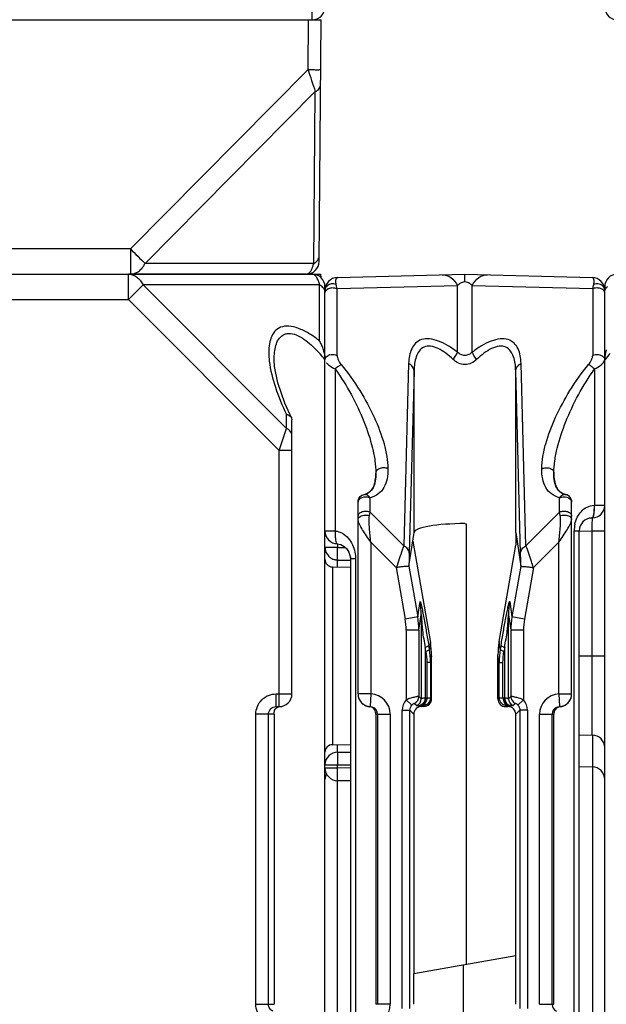
# Model space of a CAD drawing. Units: millimetres. Extents: x 17 to 638, y 18 to 535.
# Drawn here: x 327 to 350, y 413 to 452 of the extents above; entities that cross this region are included whole.
import ezdxf

# ---------------------------------------------------------------- set-up
doc = ezdxf.new("R2010")
doc.units = ezdxf.units.MM
doc.header["$LTSCALE"] = 35.851852
doc.layers.get('0').update_dxf_attribs({"linetype": 'CONTINUOUS'})
doc.layers.add('AXIS', color=7, linetype='CONTINUOUS')
doc.layers.add('EDGE_FEAT', color=7, linetype='CONTINUOUS')

msp = doc.modelspace()

# ---------------------------------------------------------------- linework, layer by layer
at = {"color": 7, "linetype": 'Continuous'}
for p, q in [((338.668, 451.787), (338.668, 459.287)), ((321.668, 441.787), (338.668, 441.787)), ((331.436, 440.787), (331.436, 441.787)), ((338.996, 441.787), (338.998, 441.657)), ((332.014, 441.364), (331.436, 440.787)), ((338.957, 441.364), (332.014, 441.364)), ((332.014, 441.364), (337.657, 435.721)), ((338.957, 439.159), (338.957, 441.364)), ((339.168, 372.287), (339.168, 441.287)), ((321.668, 440.787), (331.436, 440.787)), ((331.436, 440.787), (337.368, 434.855)), ((337.657, 435.721), (337.657, 436.275)), ((337.85, 436.14), (337.868, 436.063)), ((337.868, 425.287), (337.868, 436.063)), ((337.368, 434.855), (337.657, 435.721)), ((337.868, 434.855), (337.368, 434.855)), ((337.368, 424.787), (337.368, 434.855)), ((342.471, 430.304), (342.669, 431.638)), ((346.668, 431.625), (346.668, 431.128)), ((342.619, 431.298), (343.315, 427.312)), ((346.016, 427.353), (346.668, 431.128)), ((339.463, 430.282), (340.168, 430.27)), ((343.315, 427.312), (343.275, 427.041)), ((346.062, 427.041), (346.016, 427.353)), ((343.361, 426.784), (343.322, 426.521)), ((343.361, 425.095), (343.361, 426.784)), ((345.97, 425.089), (345.97, 426.824)), ((346.015, 426.521), (345.97, 426.824)), ((337.251, 425.287), (337.868, 425.287)), ((337.251, 424.787), (337.251, 425.287)), ((343.322, 425.134), (343.361, 425.095)), ((345.97, 425.089), (346.015, 425.134)), ((337.251, 424.787), (337.368, 424.787)), ((342.506, 424.649), (342.659, 424.496)), ((342.917, 424.838), (342.96, 424.796)), ((343.06, 424.795), (342.96, 424.796)), ((343.022, 424.834), (343.06, 424.795)), ((346.269, 424.788), (346.315, 424.834)), ((346.269, 424.788), (346.369, 424.788)), ((346.42, 424.838), (346.369, 424.788)), ((346.83, 424.649), (346.668, 424.487)), ((337.168, 424.487), (336.448, 424.487)), ((336.448, 413.087), (336.448, 424.487)), ((336.946, 413.087), (336.946, 424.487)), ((337.168, 424.487), (337.168, 413.087)), ((342.659, 424.496), (342.659, 414.3)), ((346.668, 415.006), (346.668, 424.487)), ((349.168, 423.685), (349.682, 423.672)), ((339.463, 423.292), (340.168, 423.305)), ((349.168, 422.435), (349.682, 422.422)), ((342.668, 414.301), (342.659, 414.3)), ((342.668, 413.087), (342.668, 414.301)), ((336.448, 413.087), (337.168, 413.087))]:
    msp.add_line(p, q, dxfattribs=at)
msp.add_lwpolyline([(337.85, 436.14), (337.589, 436.711), (337.311, 437.511), (337.183, 438.158), (337.168, 438.412)], dxfattribs=at)
for centre, radius, start, end in [((338.668, 452.287), 0.5, 270, 360), ((331.436, 441.286), 0.501, 81.2871, 89.9644), ((338.668, 441.287), 0.5, 0, 90), ((338.635, 441.588), 0.207, 52.5591, 57.4692), ((338.394, 441.378), 0.528, 32.2382, 33.5931), ((337.915, 441.141), 1.064, 20.5784, 21.9064), ((337.757, 441.083), 1.232, 17.3298, 20.5342), ((337.504, 441.004), 1.497, 13.9283, 17.3297), ((337.638, 438.39), 1.527, 24.2949, 30.2311), ((337.563, 438.355), 1.609, 22.8871, 24.3381), ((337.532, 438.342), 1.644, 16.6591, 22.875), ((334.505, 434.697), 5.968, 38.6072, 41.4634), ((337.571, 438.353), 1.603, 12.4803, 16.6837), ((337.368, 425.287), 0.5, 270, 360)]:
    msp.add_arc(centre, radius, start, end, dxfattribs=at)
for centre, major_axis, ratio, start_param, end_param in [((344.668, 431.629), (2, 0), 0.176327, 1.570796, 3.115413), ((340.353, 426.724), (1.461, 2.692), 0.976687, -1.06372, -0.889187), ((348.964, 426.856), (0.829, 2.936), 0.979906, -4.606376, -4.431843), ((343.06, 425.095), (0.27, -0.133), 0.996248, -1.113625, 0.456487), ((346.269, 425.088), (-0.09, 0.286), 0.997211, 1.264937, 2.835048), ((342.96, 424.496), (0.27, -0.133), 0.996248, 2.027968, 3.598079), ((346.369, 424.488), (-0.09, 0.286), 0.997211, -1.876656, -0.306545)]:
    msp.add_ellipse(centre, major_axis=major_axis, ratio=ratio, start_param=start_param, end_param=end_param, dxfattribs=at)
for points in [[(331.512, 441.781), (331.562, 441.774), (331.611, 441.759), (331.657, 441.737)], [(338.835, 441.67), (338.826, 441.682), (338.818, 441.694), (338.809, 441.705)], [(339.03, 441.32), (339.007, 441.337), (338.983, 441.352), (338.957, 441.364)], [(339.136, 438.7), (339.156, 438.608), (339.168, 438.515), (339.168, 438.421)]]:
    msp.add_open_spline(points, degree=3, dxfattribs=at)
for points, knots in [([(331.657, 441.737), (331.677, 441.728), (331.758, 441.685), (331.828, 441.624), (331.875, 441.572)], [0, 0, 0, 0, 0.239866, 1, 1, 1, 1]), ([(338.746, 441.763), (338.74, 441.767), (338.716, 441.78), (338.688, 441.787), (338.668, 441.787)], [0, 0, 0, 0, 0.268673, 1, 1, 1, 1]), ([(338.809, 441.705), (338.805, 441.71), (338.79, 441.727), (338.774, 441.743), (338.761, 441.753)], [0, 0, 0, 0, 0.267981, 1, 1, 1, 1]), ([(338.902, 441.538), (338.897, 441.55), (338.88, 441.591), (338.859, 441.632), (338.841, 441.659)], [0, 0, 0, 0, 0.271851, 1, 1, 1, 1]), ([(331.875, 441.572), (331.888, 441.557), (331.941, 441.493), (331.985, 441.421), (332.014, 441.364)], [0, 0, 0, 0, 0.24186, 1, 1, 1, 1]), ([(339.168, 441.076), (339.168, 441.121), (339.14, 441.218), (339.071, 441.289), (339.03, 441.32)], [0, 0, 0, 0, 0.472317, 1, 1, 1, 1]), ([(338.626, 439.399), (338.498, 439.482), (338.245, 439.624), (337.861, 439.75), (337.504, 439.751), (337.223, 439.599), (337.055, 439.346), (336.972, 439.045), (336.949, 438.711), (336.965, 438.48), (336.979, 438.361)], [0, 0, 0, 0, 0.164058, 0.310555, 0.432848, 0.537512, 0.640468, 0.751063, 0.871168, 1, 1, 1, 1]), ([(337.168, 438.421), (337.168, 438.519), (337.177, 438.708), (337.226, 438.98), (337.322, 439.22), (337.465, 439.377), (337.616, 439.444), (337.8, 439.469), (338.056, 439.405), (338.35, 439.237), (338.536, 439.087), (338.628, 439.004)], [0, 0, 0, 0, 0.126085, 0.244603, 0.354289, 0.456773, 0.508917, 0.564685, 0.692452, 0.840688, 1, 1, 1, 1]), ([(338.957, 439.159), (338.93, 439.181), (338.823, 439.265), (338.711, 439.344), (338.626, 439.399)], [0, 0, 0, 0, 0.252311, 1, 1, 1, 1]), ([(338.628, 439.004), (338.658, 438.976), (338.78, 438.863), (338.894, 438.742), (338.977, 438.649)], [0, 0, 0, 0, 0.248111, 1, 1, 1, 1]), ([(336.979, 438.361), (337.019, 438.014), (337.203, 437.297), (337.488, 436.619), (337.657, 436.275)], [0, 0, 0, 0, 0.476705, 1, 1, 1, 1]), ([(337.657, 436.275), (337.679, 436.269), (337.754, 436.243), (337.825, 436.191), (337.85, 436.14)], [0, 0, 0, 0, 0.288432, 1, 1, 1, 1]), ([(337.868, 435.432), (337.868, 435.49), (337.821, 435.615), (337.717, 435.691), (337.657, 435.721)], [0, 0, 0, 0, 0.46205, 1, 1, 1, 1]), ([(336.448, 424.487), (336.448, 424.591), (336.49, 424.802), (336.669, 425.068), (336.936, 425.246), (337.147, 425.287), (337.251, 425.287)], [0, 0, 0, 0, 0.25017, 0.500184, 0.750098, 1, 1, 1, 1]), ([(336.946, 424.487), (336.946, 424.564), (337.013, 424.725), (337.174, 424.787), (337.251, 424.787)], [0, 0, 0, 0, 0.501313, 1, 1, 1, 1]), ([(337.168, 424.487), (337.168, 424.527), (337.168, 424.596), (337.203, 424.686), (337.26, 424.751), (337.313, 424.775), (337.342, 424.782)], [0, 0, 0, 0, 0.320848, 0.545668, 0.765082, 1, 1, 1, 1]), ([(337.251, 412.287), (337.147, 412.287), (336.936, 412.329), (336.669, 412.506), (336.49, 412.772), (336.448, 412.983), (336.448, 413.087)], [0, 0, 0, 0, 0.250199, 0.50023, 0.750135, 1, 1, 1, 1]), ([(337.13, 412.812), (337.077, 412.834), (336.982, 412.911), (336.946, 413.029), (336.946, 413.087)], [0, 0, 0, 0, 0.499085, 1, 1, 1, 1])]:
    msp.add_open_spline(points, degree=3, knots=knots, dxfattribs=at)
at = {"layer": 'AXIS', "color": 7, "linetype": 'Continuous'}
msp.add_line((338.668, 441.787), (338.996, 441.787), dxfattribs=at)
at = {"layer": 'EDGE_FEAT', "color": 7, "linetype": 'Continuous'}
for p, q in [((304.318, 451.787), (339.018, 451.787)), ((338.501, 449.826), (338.518, 451.787)), ((338.935, 442.283), (339.018, 451.787)), ((331.515, 442.778), (338.501, 449.826)), ((332.092, 442.21), (338.785, 448.961)), ((338.726, 442.21), (338.785, 448.961)), ((331.515, 442.778), (326.168, 442.778)), ((331.515, 442.778), (331.515, 441.787)), ((338.726, 442.21), (332.092, 442.21)), ((338.436, 441.787), (331.515, 441.787)), ((339.655, 441.656), (344.669, 441.787)), ((344.669, 441.787), (349.682, 441.656)), ((339.642, 441.217), (344.38, 441.341)), ((339.642, 438.59), (339.642, 441.217)), ((344.38, 438.72), (344.38, 441.341)), ((344.957, 441.341), (349.695, 441.217)), ((344.957, 438.72), (344.957, 441.341)), ((349.695, 441.217), (349.695, 438.59)), ((350.168, 372.287), (350.168, 441.287)), ((339.168, 441.156), (339.168, 441.076)), ((342.458, 438.274), (342.265, 431.113)), ((347.071, 431.113), (346.879, 438.274)), ((339.568, 438.061), (339.568, 431.687)), ((342.669, 437.986), (342.477, 430.824)), ((342.669, 431.638), (342.669, 437.986)), ((346.86, 430.824), (346.668, 437.986)), ((346.668, 431.638), (346.668, 437.986)), ((349.768, 438.061), (349.768, 432.703)), ((341.168, 433.968), (341.168, 433.963)), ((348.168, 433.963), (348.168, 433.968)), ((340.709, 433.119), (340.709, 433.129)), ((348.628, 433.129), (348.627, 433.119)), ((348.634, 433.118), (348.627, 433.119)), ((340.468, 425.286), (340.468, 432.825)), ((340.942, 432.437), (340.942, 432.999)), ((348.395, 432.437), (348.395, 432.999)), ((348.868, 432.825), (348.847, 432.936)), ((348.868, 425.286), (348.868, 432.825)), ((349.747, 432.702), (349.768, 432.703)), ((349.768, 432.703), (350.168, 432.703)), ((340.917, 432.296), (340.942, 432.437)), ((340.942, 432.437), (342.265, 431.113)), ((348.395, 432.437), (347.071, 431.113)), ((348.42, 432.296), (348.395, 432.437)), ((344.668, 431.981), (344.721, 431.977)), ((344.721, 431.977), (344.721, 414.663)), ((349.682, 432.203), (349.655, 432.202)), ((339.568, 431.687), (339.168, 431.687)), ((346.668, 431.633), (346.669, 431.626)), ((346.669, 431.629), (346.866, 430.304)), ((348.968, 431.702), (349.168, 431.702)), ((348.968, 380.251), (348.968, 431.702)), ((349.168, 380.24), (349.168, 431.702)), ((349.169, 431.689), (349.673, 431.702)), ((349.673, 431.702), (350.168, 431.702)), ((349.673, 423.672), (349.673, 431.702)), ((339.664, 431.187), (339.664, 431.048)), ((341.973, 430.251), (340.968, 431.255)), ((340.968, 431.255), (340.968, 425.286)), ((348.368, 431.255), (347.364, 430.251)), ((348.368, 425.286), (348.368, 431.255)), ((339.664, 431.048), (339.168, 431.048)), ((339.664, 431.048), (339.962, 431.046)), ((339.664, 430.551), (340.168, 430.547)), ((339.664, 430.278), (339.664, 430.551)), ((340.151, 430.73), (340.168, 430.593)), ((340.168, 430.672), (340.168, 380.104)), ((340.368, 430.592), (340.168, 430.592)), ((340.368, 430.592), (340.368, 380.114)), ((339.463, 430.282), (339.463, 423.292)), ((341.973, 430.251), (342.324, 428.232)), ((342.47, 430.303), (342.816, 428.317)), ((346.867, 430.303), (346.521, 428.317)), ((347.364, 430.251), (347.013, 428.232)), ((342.816, 428.317), (342.904, 428.914)), ((346.433, 428.914), (346.521, 428.317)), ((342.816, 428.317), (342.324, 428.232)), ((342.862, 427.791), (342.952, 428.401)), ((342.952, 428.401), (342.952, 425.099)), ((346.385, 425.099), (346.385, 428.401)), ((346.385, 428.401), (346.475, 427.791)), ((347.013, 428.232), (346.521, 428.317)), ((342.862, 427.791), (342.362, 427.791)), ((342.362, 427.791), (342.362, 425.052)), ((342.862, 427.791), (342.862, 425.189)), ((346.975, 427.791), (346.475, 427.791)), ((346.475, 427.791), (346.475, 425.189)), ((346.975, 427.791), (346.975, 425.052)), ((343.132, 426.955), (343.103, 427.113)), ((343.103, 427.113), (343.103, 425.138)), ((343.275, 427.041), (343.246, 427.198)), ((346.091, 427.198), (346.062, 427.041)), ((346.234, 427.113), (346.205, 426.955)), ((346.234, 425.138), (346.234, 427.113)), ((343.322, 426.521), (343.171, 426.521)), ((343.171, 426.521), (343.171, 425.137)), ((343.322, 426.521), (343.322, 425.134)), ((346.015, 426.521), (346.166, 426.521)), ((346.015, 425.134), (346.015, 426.521)), ((346.166, 425.137), (346.166, 426.521)), ((349.168, 426.787), (350.168, 426.787)), ((340.968, 425.286), (340.468, 425.286)), ((340.968, 425.286), (340.947, 424.787)), ((342.362, 425.052), (342.584, 424.851)), ((342.862, 425.189), (342.952, 425.099)), ((343.126, 425.138), (343.171, 425.137)), ((346.166, 425.137), (346.21, 425.138)), ((346.385, 425.099), (346.475, 425.189)), ((346.753, 424.851), (346.975, 425.052)), ((348.368, 425.286), (348.868, 425.286)), ((348.368, 425.286), (348.39, 424.787)), ((340.922, 424.786), (340.947, 424.787)), ((342.207, 424.649), (342.506, 424.649)), ((342.207, 412.925), (342.207, 424.649)), ((342.506, 412.925), (342.506, 424.649)), ((342.686, 424.917), (342.777, 424.826)), ((342.917, 424.838), (342.962, 424.837)), ((346.375, 424.837), (346.42, 424.838)), ((346.56, 424.826), (346.65, 424.917)), ((347.13, 424.649), (346.83, 424.649)), ((346.83, 424.649), (346.83, 412.925)), ((347.13, 424.649), (347.13, 412.925)), ((348.39, 424.787), (348.415, 424.786)), ((341.168, 424.487), (341.734, 424.487)), ((341.168, 424.487), (341.168, 413.087)), ((341.234, 424.487), (341.234, 413.087)), ((341.734, 424.487), (341.734, 413.087)), ((347.603, 424.487), (348.168, 424.487)), ((347.603, 413.087), (347.603, 424.487)), ((348.103, 413.087), (348.103, 424.487)), ((348.168, 413.087), (348.168, 424.487)), ((349.682, 423.672), (349.682, 397.213)), ((339.664, 423.003), (339.664, 423.296)), ((339.664, 422.999), (340.168, 423.003)), ((339.168, 422.499), (339.655, 422.499)), ((339.168, 422.376), (339.655, 422.376)), ((339.655, 422.499), (340.168, 422.503)), ((339.655, 422.376), (339.655, 422.499)), ((340.168, 422.371), (339.655, 422.376)), ((339.655, 397.213), (339.655, 421.877)), ((340.168, 421.871), (339.664, 421.876)), ((342.668, 414.301), (346.668, 415.006)), ((346.668, 413.087), (346.668, 415.006)), ((344.616, 397.23), (344.616, 414.645)), ((341.734, 413.087), (341.168, 413.087)), ((347.603, 413.087), (348.168, 413.087))]:
    msp.add_line(p, q, dxfattribs=at)
msp.add_lwpolyline([(339.65, 431.187), (339.792, 431.158), (339.918, 431.088), (340.022, 430.987), (340.102, 430.865), (340.151, 430.73)], dxfattribs=at)
for centre, radius, start, end in [((350.668, 452.287), 0.5, 180, 270), ((595.54, 533.622), 270.352, 198.0562, 198.24912), ((394.699, 506.354), 89.633, 225.1773, 225.6953), ((331.168, 442.672), 1.034, 329.0973, 333.458), ((338.436, 442.287), 0.5, 270, 359.5), ((337.763, 442.405), 0.979, 336.113, 338.3377), ((338.412, 441.971), 0.189, 301.0558, 301.7513), ((338.407, 441.978), 0.197, 301.7666, 304.3628), ((338.394, 441.998), 0.221, 304.4078, 309.1167), ((339.668, 441.156), 0.5, 91.5, 180), ((349.668, 441.156), 0.5, 0, 88.5), ((350.668, 441.287), 0.5, 90, 180), ((339.419, 440.964), 0.282, 120.5067, 126.72), ((339.496, 440.926), 0.326, 63.4685, 66.8199), ((349.841, 440.926), 0.326, 113.1915, 116.5429), ((350.008, 441.042), 0.16, 11.3344, 18.8073), ((339.445, 438.301), 0.325, 108.3516, 116.7475), ((339.452, 438.279), 0.349, 105.6295, 108.3619), ((354.777, 434.743), 5.896, 138.195, 141.4051), ((351.786, 438.348), 1.623, 163.3384, 165.1472), ((351.227, 438.421), 1.059, 177.6505, 179.9831), ((340.768, 432.825), 0.3, 101.3128, 180.0103), ((348.561, 432.828), 0.308, 32.9866, 77.4263), ((348.565, 432.831), 0.303, 20.1582, 33.0497), ((348.571, 432.827), 0.297, 26.1152, 33.2764), ((348.569, 432.826), 0.299, 21.5402, 26.0954), ((349.668, 432.703), 0.5, 271.5, 0.0006), ((350.207, 431.702), 1.239, 168.1521, 180.0126), ((349.668, 431.702), 0.5, 91.5, 180), ((297.737, 433.06), 51.954, 358.5024, 358.8336), ((339.668, 431.687), 0.5, 180.0001, 267.9368), ((346.981, 431.677), 0.316, 187.1201, 188.0569), ((339.664, 431.048), 0.495, 180.0295, 224.794), ((326.921, 430.839), 12.742, 359.4217, 359.6658), ((335.787, 430.784), 3.876, 359.7258, 0.1572), ((339.468, 430.582), 0.3, 180, 269), ((339.666, 431.051), 0.499, 224.7603, 232.1684), ((339.668, 431.053), 0.502, 232.175, 247.1503), ((339.67, 431.059), 0.508, 247.2826, 265.0147), ((339.668, 431.048), 0.497, 265.0347, 269.4939), ((340.031, 428.387), 2.921, 0.2774, 10.3968), ((349.306, 428.387), 2.921, 169.6031, 179.7226), ((339.784, 427.791), 2.577, 0.0061, 9.8501), ((339.798, 427.789), 3.064, 0.0501, 9.9391), ((349.539, 427.789), 3.064, 170.0609, 179.9499), ((349.553, 427.791), 2.577, 170.1499, 179.9939), ((340.434, 426.522), 2.888, 359.9864, 10.3486), ((348.903, 426.522), 2.888, 169.6512, 180.0138), ((340.968, 425.286), 0.5, 180, 267.5202), ((340.965, 425.283), 0.496, 200.5965, 206.266), ((340.973, 425.287), 0.505, 206.2597, 221.6722), ((340.968, 425.284), 0.5, 221.733, 227.6622), ((340.934, 424.487), 0.8, 0.01, 87.5303), ((342.806, 424.649), 0.6, 137.844, 180.0005), ((342.561, 425.19), 0.3, 294.6197, 359.9616), ((342.652, 425.099), 0.3, 294.6197, 359.9616), ((343.022, 425.134), 0.3, 270.0296, 359.9704), ((343.11, 424.507), 0.632, 88.5383, 90.6565), ((346.315, 425.134), 0.3, 180.0296, 269.9704), ((346.227, 424.507), 0.632, 89.3435, 91.4617), ((346.685, 425.099), 0.3, 180.0384, 245.3803), ((346.775, 425.19), 0.3, 180.0384, 245.3803), ((346.531, 424.649), 0.6, 359.9951, 42.1613), ((348.403, 424.487), 0.8, 92.47, 179.9898), ((348.368, 425.286), 0.5, 272.4798, 360), ((348.368, 425.284), 0.5, 312.3207, 318.2335), ((348.366, 425.286), 0.503, 318.2585, 333.753), ((348.372, 425.283), 0.496, 333.7119, 339.3863), ((340.973, 425.289), 0.507, 227.6766, 235.9662), ((340.97, 425.284), 0.501, 235.9477, 243.8173), ((340.968, 425.281), 0.497, 243.8416, 247.2558), ((340.971, 425.289), 0.506, 247.2696, 264.3483), ((340.895, 424.515), 0.272, 79.0566, 84.3781), ((340.894, 424.514), 0.273, 67.649, 79.0099), ((340.934, 424.487), 0.3, 0.0176, 62.8977), ((342.9, 424.506), 0.333, 87.1157, 89.1792), ((346.437, 424.505), 0.334, 90.8102, 92.8808), ((348.403, 424.487), 0.3, 117.1065, 179.9825), ((348.366, 425.287), 0.504, 275.6152, 292.7858), ((348.369, 425.281), 0.497, 292.7642, 296.1157), ((348.367, 425.284), 0.501, 296.1395, 303.9294), ((348.364, 425.289), 0.507, 303.9107, 312.3055), ((349.668, 423.172), 0.5, 0, 88.5), ((339.468, 422.992), 0.3, 91, 180), ((339.668, 422.499), 0.5, 90.5, 180), ((339.668, 422.376), 0.5, 180, 269.5), ((349.668, 421.922), 0.5, 0, 88.5), ((339.668, 421.922), 0.5, 152.574, 180), ((340.934, 413.087), 0.8, 272.4701, 359.9898), ((348.403, 413.087), 0.3, 180.0176, 242.8977)]:
    msp.add_arc(centre, radius, start, end, dxfattribs=at)
for points, knots in [([(338.501, 449.826), (338.534, 449.826), (338.598, 449.825), (338.69, 449.825), (338.776, 449.825), (338.85, 449.824), (338.905, 449.824), (338.941, 449.825), (338.962, 449.825), (338.978, 449.825), (338.991, 449.825), (338.996, 449.826), (339.001, 449.825), (339.001, 449.826)], [0, 0, 0, 0, 0.194901, 0.382677, 0.555507, 0.706979, 0.831359, 0.881791, 0.923758, 0.956831, 0.980665, 0.995092, 1, 1, 1, 1]), ([(338.785, 448.961), (338.844, 448.991), (338.925, 449.05), (338.985, 449.16), (338.996, 449.218), (338.996, 449.246)], [0, 0, 0, 0, 0.53503, 0.773541, 1, 1, 1, 1]), ([(338.726, 442.21), (338.785, 442.239), (338.866, 442.299), (338.926, 442.408), (338.937, 442.466), (338.937, 442.494)], [0, 0, 0, 0, 0.535035, 0.773545, 1, 1, 1, 1]), ([(331.794, 441.868), (331.809, 441.878), (331.869, 441.918), (331.923, 441.968), (331.959, 442.009)], [0, 0, 0, 0, 0.241602, 1, 1, 1, 1]), ([(331.959, 442.009), (331.968, 442.019), (332.003, 442.06), (332.033, 442.106), (332.055, 442.141)], [0, 0, 0, 0, 0.244128, 1, 1, 1, 1]), ([(338.586, 441.882), (338.593, 441.891), (338.621, 441.931), (338.643, 441.974), (338.658, 442.008)], [0, 0, 0, 0, 0.22447, 1, 1, 1, 1]), ([(338.673, 442.043), (338.678, 442.056), (338.699, 442.111), (338.715, 442.167), (338.726, 442.21)], [0, 0, 0, 0, 0.233282, 1, 1, 1, 1]), ([(331.515, 441.787), (331.563, 441.787), (331.661, 441.802), (331.752, 441.843), (331.794, 441.868)], [0, 0, 0, 0, 0.490422, 1, 1, 1, 1]), ([(338.436, 441.787), (338.442, 441.787), (338.468, 441.789), (338.493, 441.799), (338.509, 441.809)], [0, 0, 0, 0, 0.238952, 1, 1, 1, 1]), ([(338.533, 441.826), (338.538, 441.83), (338.557, 441.847), (338.574, 441.866), (338.586, 441.882)], [0, 0, 0, 0, 0.231158, 1, 1, 1, 1]), ([(339.611, 441.376), (339.601, 441.42), (339.593, 441.496), (339.601, 441.587), (339.629, 441.655), (339.655, 441.656)], [0, 0, 0, 0, 0.452537, 0.735609, 1, 1, 1, 1]), ([(343.776, 441.764), (343.835, 441.765), (343.956, 441.747), (344.187, 441.628), (344.316, 441.463), (344.38, 441.341)], [0, 0, 0, 0, 0.227009, 0.46589, 1, 1, 1, 1]), ([(344.668, 441.494), (344.668, 441.535), (344.668, 441.594), (344.669, 441.666), (344.669, 441.708), (344.669, 441.741), (344.668, 441.763), (344.669, 441.775), (344.668, 441.782), (344.669, 441.784), (344.668, 441.787), (344.668, 441.787)], [0, 0, 0, 0, 0.424321, 0.596786, 0.740056, 0.852936, 0.934329, 0.962977, 0.983512, 0.995872, 1, 1, 1, 1]), ([(344.957, 441.341), (345.02, 441.463), (345.149, 441.628), (345.381, 441.747), (345.502, 441.765), (345.561, 441.764)], [0, 0, 0, 0, 0.53411, 0.772991, 1, 1, 1, 1]), ([(349.682, 441.656), (349.708, 441.655), (349.736, 441.587), (349.744, 441.496), (349.736, 441.42), (349.725, 441.376)], [0, 0, 0, 0, 0.264396, 0.547476, 1, 1, 1, 1]), ([(339.205, 441.276), (339.199, 441.267), (339.179, 441.23), (339.168, 441.187), (339.168, 441.156)], [0, 0, 0, 0, 0.257384, 1, 1, 1, 1]), ([(339.5, 441.405), (339.443, 441.41), (339.327, 441.394), (339.234, 441.321), (339.205, 441.276)], [0, 0, 0, 0, 0.518959, 1, 1, 1, 1]), ([(339.392, 441.249), (339.411, 441.253), (339.489, 441.262), (339.57, 441.248), (339.624, 441.225)], [0, 0, 0, 0, 0.253927, 1, 1, 1, 1]), ([(339.642, 441.217), (339.639, 441.232), (339.631, 441.285), (339.62, 441.338), (339.611, 441.376)], [0, 0, 0, 0, 0.26945, 1, 1, 1, 1]), ([(344.38, 441.341), (344.412, 441.376), (344.496, 441.449), (344.605, 441.489), (344.668, 441.494)], [0, 0, 0, 0, 0.427098, 1, 1, 1, 1]), ([(344.668, 441.494), (344.732, 441.489), (344.84, 441.449), (344.925, 441.376), (344.957, 441.341)], [0, 0, 0, 0, 0.572892, 1, 1, 1, 1]), ([(349.725, 441.376), (349.723, 441.364), (349.711, 441.312), (349.702, 441.258), (349.695, 441.217)], [0, 0, 0, 0, 0.230418, 1, 1, 1, 1]), ([(349.713, 441.225), (349.73, 441.233), (349.805, 441.258), (349.887, 441.26), (349.945, 441.249)], [0, 0, 0, 0, 0.243436, 1, 1, 1, 1]), ([(350.129, 441.28), (350.089, 441.339), (349.951, 441.423), (349.794, 441.407), (349.725, 441.376)], [0, 0, 0, 0, 0.485013, 1, 1, 1, 1]), ([(350.168, 441.156), (350.168, 441.188), (350.158, 441.233), (350.136, 441.27), (350.129, 441.28)], [0, 0, 0, 0, 0.742226, 1, 1, 1, 1]), ([(350.168, 441.076), (350.168, 441.118), (350.193, 441.208), (350.253, 441.277), (350.289, 441.306)], [0, 0, 0, 0, 0.47516, 1, 1, 1, 1]), ([(339.168, 441.044), (339.168, 441.071), (339.185, 441.129), (339.226, 441.172), (339.251, 441.19)], [0, 0, 0, 0, 0.472378, 1, 1, 1, 1]), ([(350.083, 441.193), (350.089, 441.188), (350.11, 441.171), (350.129, 441.151), (350.14, 441.134)], [0, 0, 0, 0, 0.261536, 1, 1, 1, 1]), ([(344.38, 438.72), (344.262, 438.809), (344.024, 438.973), (343.656, 439.16), (343.298, 439.258), (342.972, 439.239), (342.718, 439.09), (342.562, 438.855), (342.479, 438.576), (342.461, 438.378), (342.458, 438.274)], [0, 0, 0, 0, 0.165968, 0.322003, 0.46029, 0.576409, 0.677625, 0.777664, 0.884507, 1, 1, 1, 1]), ([(344.207, 438.431), (344.115, 438.518), (343.93, 438.678), (343.635, 438.868), (343.337, 438.973), (343.053, 438.943), (342.855, 438.772), (342.744, 438.538), (342.685, 438.271), (342.671, 438.083), (342.669, 437.986)], [0, 0, 0, 0, 0.159666, 0.310487, 0.443255, 0.553411, 0.654475, 0.76105, 0.876558, 1, 1, 1, 1]), ([(346.879, 438.274), (346.876, 438.378), (346.858, 438.577), (346.775, 438.855), (346.619, 439.09), (346.364, 439.239), (346.038, 439.258), (345.681, 439.16), (345.312, 438.973), (345.075, 438.809), (344.957, 438.72)], [0, 0, 0, 0, 0.115562, 0.222496, 0.322571, 0.423768, 0.539874, 0.678188, 0.834164, 1, 1, 1, 1]), ([(346.668, 437.986), (346.666, 438.083), (346.652, 438.271), (346.593, 438.539), (346.482, 438.772), (346.283, 438.943), (345.999, 438.973), (345.702, 438.868), (345.407, 438.678), (345.221, 438.518), (345.13, 438.431)], [0, 0, 0, 0, 0.123511, 0.239124, 0.345754, 0.446788, 0.556911, 0.689686, 0.840452, 1, 1, 1, 1]), ([(339.169, 438.43), (339.171, 438.451), (339.18, 438.479), (339.195, 438.504), (339.199, 438.51)], [0, 0, 0, 0, 0.738856, 1, 1, 1, 1]), ([(339.199, 438.51), (339.205, 438.518), (339.232, 438.551), (339.269, 438.577), (339.298, 438.592)], [0, 0, 0, 0, 0.233129, 1, 1, 1, 1]), ([(339.642, 438.59), (339.642, 438.562), (339.653, 438.501), (339.701, 438.378), (339.756, 438.289), (339.802, 438.234)], [0, 0, 0, 0, 0.217559, 0.461838, 1, 1, 1, 1]), ([(344.207, 438.431), (344.243, 438.482), (344.306, 438.575), (344.36, 438.674), (344.38, 438.72)], [0, 0, 0, 0, 0.558187, 1, 1, 1, 1]), ([(344.957, 438.72), (344.92, 438.681), (344.831, 438.616), (344.669, 438.581), (344.507, 438.616), (344.417, 438.681), (344.38, 438.72)], [0, 0, 0, 0, 0.24996, 0.499678, 0.74957, 1, 1, 1, 1]), ([(345.13, 438.431), (345.094, 438.482), (345.031, 438.575), (344.977, 438.674), (344.957, 438.72)], [0, 0, 0, 0, 0.558187, 1, 1, 1, 1]), ([(349.535, 438.234), (349.581, 438.289), (349.636, 438.378), (349.683, 438.501), (349.695, 438.562), (349.695, 438.59)], [0, 0, 0, 0, 0.538141, 0.782432, 1, 1, 1, 1]), ([(349.981, 438.613), (349.999, 438.607), (350.063, 438.585), (350.123, 438.54), (350.147, 438.496)], [0, 0, 0, 0, 0.276833, 1, 1, 1, 1]), ([(339.262, 438.263), (339.281, 438.245), (339.375, 438.165), (339.482, 438.103), (339.568, 438.061)], [0, 0, 0, 0, 0.217216, 1, 1, 1, 1]), ([(339.802, 438.234), (339.764, 438.213), (339.685, 438.157), (339.609, 438.096), (339.568, 438.061)], [0, 0, 0, 0, 0.441827, 1, 1, 1, 1]), ([(339.802, 438.234), (340.069, 437.912), (340.546, 437.244), (341.113, 436.197), (341.451, 435.315), (341.609, 434.631), (341.642, 434.3), (341.642, 434.141)], [0, 0, 0, 0, 0.276037, 0.538421, 0.782317, 0.895193, 1, 1, 1, 1]), ([(342.669, 437.986), (342.668, 438.043), (342.619, 438.166), (342.517, 438.244), (342.458, 438.274)], [0, 0, 0, 0, 0.46347, 1, 1, 1, 1]), ([(345.13, 438.431), (345.069, 438.373), (344.925, 438.275), (344.669, 438.221), (344.412, 438.274), (344.268, 438.372), (344.207, 438.431)], [0, 0, 0, 0, 0.248837, 0.499703, 0.750735, 1, 1, 1, 1]), ([(346.668, 437.986), (346.669, 438.043), (346.718, 438.166), (346.82, 438.244), (346.879, 438.274)], [0, 0, 0, 0, 0.463469, 1, 1, 1, 1]), ([(347.695, 434.14), (347.695, 434.3), (347.728, 434.63), (347.885, 435.315), (348.224, 436.197), (348.791, 437.244), (349.268, 437.912), (349.535, 438.234)], [0, 0, 0, 0, 0.104858, 0.217765, 0.461702, 0.724086, 1, 1, 1, 1]), ([(349.535, 438.234), (349.573, 438.213), (349.652, 438.157), (349.728, 438.096), (349.768, 438.061)], [0, 0, 0, 0, 0.441822, 1, 1, 1, 1]), ([(349.768, 438.061), (349.859, 438.104), (349.981, 438.176), (350.107, 438.291), (350.149, 438.349), (350.16, 438.377)], [0, 0, 0, 0, 0.590261, 0.822893, 1, 1, 1, 1]), ([(339.568, 438.061), (339.804, 437.735), (340.219, 437.064), (340.71, 436.02), (341.002, 435.144), (341.139, 434.461), (341.168, 434.128), (341.168, 433.968)], [0, 0, 0, 0, 0.27076, 0.530741, 0.776133, 0.891493, 1, 1, 1, 1]), ([(348.168, 433.968), (348.169, 434.129), (348.198, 434.461), (348.335, 435.144), (348.627, 436.021), (349.118, 437.064), (349.533, 437.736), (349.768, 438.061)], [0, 0, 0, 0, 0.10856, 0.223946, 0.469371, 0.729347, 1, 1, 1, 1]), ([(341.168, 433.966), (341.171, 433.859), (341.16, 433.662), (341.08, 433.399), (340.928, 433.203), (340.784, 433.137), (340.709, 433.119)], [0, 0, 0, 0, 0.308322, 0.564843, 0.778694, 1, 1, 1, 1]), ([(340.709, 433.129), (340.789, 433.147), (340.941, 433.22), (341.089, 433.426), (341.158, 433.679), (341.169, 433.86), (341.168, 433.954)], [0, 0, 0, 0, 0.240463, 0.471724, 0.721876, 1, 1, 1, 1]), ([(341.642, 434.141), (341.644, 434.008), (341.627, 433.753), (341.508, 433.399), (341.276, 433.122), (341.057, 433.024), (340.942, 432.999)], [0, 0, 0, 0, 0.27465, 0.52323, 0.756863, 1, 1, 1, 1]), ([(341.642, 434.141), (341.595, 434.163), (341.489, 434.187), (341.335, 434.165), (341.211, 434.093), (341.169, 434.008), (341.168, 433.97)], [0, 0, 0, 0, 0.272459, 0.551209, 0.79848, 1, 1, 1, 1]), ([(348.395, 432.999), (348.28, 433.024), (348.061, 433.122), (347.829, 433.399), (347.71, 433.752), (347.693, 434.007), (347.695, 434.14)], [0, 0, 0, 0, 0.243134, 0.476765, 0.725345, 1, 1, 1, 1]), ([(347.695, 434.141), (347.742, 434.164), (347.849, 434.189), (348.003, 434.168), (348.129, 434.094), (348.168, 434.007), (348.168, 433.968)], [0, 0, 0, 0, 0.272216, 0.549399, 0.794767, 1, 1, 1, 1]), ([(348.627, 433.119), (348.553, 433.137), (348.41, 433.203), (348.259, 433.396), (348.178, 433.657), (348.166, 433.853), (348.168, 433.959)], [0, 0, 0, 0, 0.221983, 0.436292, 0.692886, 1, 1, 1, 1]), ([(348.168, 433.954), (348.168, 433.86), (348.179, 433.679), (348.248, 433.426), (348.395, 433.22), (348.548, 433.147), (348.628, 433.129)], [0, 0, 0, 0, 0.278079, 0.528269, 0.759534, 1, 1, 1, 1]), ([(340.468, 432.831), (340.468, 432.907), (340.525, 433.047), (340.651, 433.116), (340.709, 433.129)], [0, 0, 0, 0, 0.559491, 1, 1, 1, 1]), ([(340.942, 432.999), (340.914, 433.038), (340.849, 433.108), (340.751, 433.127), (340.709, 433.119)], [0, 0, 0, 0, 0.534244, 1, 1, 1, 1]), ([(348.627, 433.119), (348.586, 433.127), (348.488, 433.108), (348.422, 433.039), (348.395, 432.999)], [0, 0, 0, 0, 0.466055, 1, 1, 1, 1]), ([(340.468, 432.825), (340.468, 432.865), (340.508, 432.952), (340.634, 433.025), (340.788, 433.047), (340.895, 433.022), (340.942, 432.999)], [0, 0, 0, 0, 0.205245, 0.450637, 0.727853, 1, 1, 1, 1]), ([(348.395, 432.999), (348.404, 433.003), (348.443, 433.02), (348.484, 433.03), (348.516, 433.034)], [0, 0, 0, 0, 0.240815, 1, 1, 1, 1]), ([(348.516, 433.034), (348.548, 433.038), (348.666, 433.04), (348.795, 432.986), (348.841, 432.914)], [0, 0, 0, 0, 0.276594, 1, 1, 1, 1]), ([(348.841, 432.914), (348.846, 432.907), (348.861, 432.88), (348.868, 432.848), (348.868, 432.825)], [0, 0, 0, 0, 0.26083, 1, 1, 1, 1]), ([(348.995, 431.957), (349.015, 432.051), (349.077, 432.234), (349.237, 432.472), (349.464, 432.649), (349.653, 432.699), (349.747, 432.702)], [0, 0, 0, 0, 0.255084, 0.503295, 0.749201, 1, 1, 1, 1]), ([(349.719, 432.241), (349.73, 432.265), (349.746, 432.327), (349.768, 432.481), (349.771, 432.61), (349.768, 432.703)], [0, 0, 0, 0, 0.169722, 0.405366, 1, 1, 1, 1]), ([(349.748, 432.702), (349.748, 432.686), (349.749, 432.622), (349.747, 432.558), (349.744, 432.511)], [0, 0, 0, 0, 0.255028, 1, 1, 1, 1]), ([(340.468, 432.263), (340.468, 432.303), (340.508, 432.39), (340.634, 432.463), (340.788, 432.485), (340.895, 432.46), (340.942, 432.437)], [0, 0, 0, 0, 0.205236, 0.450601, 0.727782, 1, 1, 1, 1]), ([(340.508, 432.233), (340.555, 432.28), (340.7, 432.329), (340.845, 432.32), (340.917, 432.296)], [0, 0, 0, 0, 0.46498, 1, 1, 1, 1]), ([(348.395, 432.437), (348.442, 432.46), (348.549, 432.485), (348.703, 432.463), (348.829, 432.39), (348.868, 432.303), (348.868, 432.263)], [0, 0, 0, 0, 0.272218, 0.549399, 0.794764, 1, 1, 1, 1]), ([(348.42, 432.296), (348.492, 432.32), (348.637, 432.329), (348.782, 432.28), (348.828, 432.233)], [0, 0, 0, 0, 0.535019, 1, 1, 1, 1]), ([(349.744, 432.511), (349.742, 432.474), (349.736, 432.405), (349.72, 432.314), (349.701, 432.249), (349.681, 432.215), (349.669, 432.207)], [0, 0, 0, 0, 0.354531, 0.648134, 0.865142, 1, 1, 1, 1]), ([(340.468, 432.148), (340.468, 432.155), (340.472, 432.187), (340.491, 432.216), (340.508, 432.233)], [0, 0, 0, 0, 0.232555, 1, 1, 1, 1]), ([(340.968, 431.255), (340.912, 431.337), (340.802, 431.497), (340.65, 431.731), (340.541, 431.918), (340.483, 432.056), (340.468, 432.119), (340.468, 432.148)], [0, 0, 0, 0, 0.288828, 0.565756, 0.813125, 0.916641, 1, 1, 1, 1]), ([(340.968, 431.255), (340.959, 431.346), (340.941, 431.527), (340.916, 431.795), (340.902, 432.051), (340.903, 432.219), (340.917, 432.296)], [0, 0, 0, 0, 0.263104, 0.522639, 0.772935, 1, 1, 1, 1]), ([(348.368, 431.255), (348.378, 431.346), (348.396, 431.527), (348.421, 431.795), (348.435, 432.051), (348.434, 432.219), (348.42, 432.296)], [0, 0, 0, 0, 0.263104, 0.522638, 0.772935, 1, 1, 1, 1]), ([(348.368, 431.255), (348.425, 431.337), (348.535, 431.497), (348.687, 431.731), (348.796, 431.918), (348.854, 432.056), (348.868, 432.119), (348.868, 432.148)], [0, 0, 0, 0, 0.288828, 0.565755, 0.813124, 0.916641, 1, 1, 1, 1]), ([(348.828, 432.233), (348.835, 432.227), (348.856, 432.203), (348.868, 432.171), (348.868, 432.148)], [0, 0, 0, 0, 0.277269, 1, 1, 1, 1]), ([(349.68, 432.003), (349.68, 432.031), (349.681, 432.07), (349.682, 432.119), (349.682, 432.148), (349.682, 432.17), (349.683, 432.188), (349.681, 432.196), (349.683, 432.203), (349.682, 432.203)], [0, 0, 0, 0, 0.419281, 0.591662, 0.735934, 0.850266, 0.932965, 0.983062, 1, 1, 1, 1]), ([(349.682, 432.203), (349.685, 432.203), (349.703, 432.209), (349.712, 432.228), (349.719, 432.241)], [0, 0, 0, 0, 0.180897, 1, 1, 1, 1]), ([(339.568, 431.687), (339.566, 431.623), (339.566, 431.507), (339.582, 431.348), (339.599, 431.249), (339.633, 431.188), (339.65, 431.187)], [0, 0, 0, 0, 0.367062, 0.680167, 0.896584, 1, 1, 1, 1]), ([(339.568, 431.687), (339.669, 431.682), (339.868, 431.619), (340.096, 431.416), (340.256, 431.157), (340.32, 430.963), (340.34, 430.863)], [0, 0, 0, 0, 0.250275, 0.496886, 0.74556, 1, 1, 1, 1]), ([(339.663, 430.794), (339.663, 430.809), (339.662, 430.872), (339.66, 430.935), (339.661, 430.983)], [0, 0, 0, 0, 0.235851, 1, 1, 1, 1]), ([(342.265, 431.113), (342.245, 431.055), (342.145, 430.769), (342.048, 430.482), (341.971, 430.252)], [0, 0, 0, 0, 0.202182, 1, 1, 1, 1]), ([(342.477, 430.824), (342.475, 430.881), (342.427, 431.005), (342.324, 431.082), (342.265, 431.113)], [0, 0, 0, 0, 0.463502, 1, 1, 1, 1]), ([(342.477, 430.824), (342.476, 430.787), (342.472, 430.614), (342.471, 430.44), (342.471, 430.304)], [0, 0, 0, 0, 0.215114, 1, 1, 1, 1]), ([(346.86, 430.824), (346.862, 430.881), (346.91, 431.005), (347.013, 431.082), (347.071, 431.113)], [0, 0, 0, 0, 0.46347, 1, 1, 1, 1]), ([(346.866, 430.304), (346.866, 430.352), (346.865, 430.525), (346.864, 430.698), (346.86, 430.824)], [0, 0, 0, 0, 0.273313, 1, 1, 1, 1]), ([(347.366, 430.252), (347.339, 430.334), (347.242, 430.621), (347.145, 430.908), (347.071, 431.113)], [0, 0, 0, 0, 0.283235, 1, 1, 1, 1]), ([(339.664, 430.551), (339.667, 430.557), (339.666, 430.575), (339.664, 430.607), (339.662, 430.655), (339.662, 430.691), (339.662, 430.711)], [0, 0, 0, 0, 0.113869, 0.32349, 0.621955, 1, 1, 1, 1]), ([(342.47, 430.303), (342.466, 430.304), (342.45, 430.302), (342.398, 430.3), (342.298, 430.29), (342.146, 430.285), (342.034, 430.257), (341.973, 430.251)], [0, 0, 0, 0, 0.028892, 0.092366, 0.313172, 0.630868, 1, 1, 1, 1]), ([(342.471, 430.304), (342.471, 430.304), (342.471, 430.303), (342.471, 430.303), (342.47, 430.303)], [0, 0, 0, 0, 0.680282, 1, 1, 1, 1]), ([(346.867, 430.303), (346.866, 430.303), (346.866, 430.303), (346.866, 430.304), (346.866, 430.304)], [0, 0, 0, 0, 0.319718, 1, 1, 1, 1]), ([(346.867, 430.303), (346.871, 430.304), (346.887, 430.302), (346.939, 430.3), (347.039, 430.29), (347.191, 430.285), (347.303, 430.257), (347.364, 430.251)], [0, 0, 0, 0, 0.028892, 0.092368, 0.313177, 0.630872, 1, 1, 1, 1]), ([(342.904, 428.914), (342.905, 428.917), (342.904, 428.923), (342.914, 428.921), (342.917, 428.909), (342.925, 428.892), (342.932, 428.865), (342.941, 428.832), (342.951, 428.792), (342.975, 428.69), (343.011, 428.516), (343.059, 428.269), (343.107, 428.006), (343.153, 427.737), (343.199, 427.468), (343.229, 427.288), (343.246, 427.198)], [0, 0, 0, 0, 0.004619, 0.006923, 0.013078, 0.023982, 0.03953, 0.059344, 0.082875, 0.109509, 0.237072, 0.38302, 0.536124, 0.690951, 0.845458, 1, 1, 1, 1]), ([(346.091, 427.198), (346.107, 427.288), (346.138, 427.468), (346.183, 427.737), (346.23, 428.006), (346.278, 428.269), (346.326, 428.516), (346.362, 428.69), (346.386, 428.792), (346.396, 428.832), (346.405, 428.865), (346.412, 428.892), (346.42, 428.909), (346.423, 428.921), (346.432, 428.923), (346.432, 428.917), (346.433, 428.914)], [0, 0, 0, 0, 0.154544, 0.30905, 0.463877, 0.616983, 0.762934, 0.890499, 0.917132, 0.94066, 0.96047, 0.976011, 0.986916, 0.993074, 0.995381, 1, 1, 1, 1]), ([(342.952, 428.401), (342.953, 428.442), (342.965, 428.213), (342.971, 428.13), (342.984, 427.942), (343.005, 427.726), (343.045, 427.445), (343.093, 427.225), (343.103, 427.113)], [0, 0, 0, 0, 0.092954, 0.221665, 0.351181, 0.480686, 0.739086, 1, 1, 1, 1]), ([(346.234, 427.113), (346.244, 427.225), (346.292, 427.445), (346.331, 427.726), (346.353, 427.942), (346.366, 428.13), (346.372, 428.213), (346.384, 428.442), (346.385, 428.401)], [0, 0, 0, 0, 0.260909, 0.519302, 0.648803, 0.778315, 0.907023, 1, 1, 1, 1]), ([(343.103, 427.113), (343.139, 427.125), (343.185, 427.144), (343.232, 427.175), (343.245, 427.191), (343.246, 427.198)], [0, 0, 0, 0, 0.666075, 0.87296, 1, 1, 1, 1]), ([(343.132, 426.955), (343.167, 426.969), (343.215, 426.986), (343.261, 427.018), (343.274, 427.034), (343.275, 427.041)], [0, 0, 0, 0, 0.66658, 0.875145, 1, 1, 1, 1]), ([(346.062, 427.041), (346.063, 427.034), (346.076, 427.018), (346.123, 426.987), (346.169, 426.968), (346.205, 426.955)], [0, 0, 0, 0, 0.127269, 0.334117, 1, 1, 1, 1]), ([(346.091, 427.198), (346.092, 427.191), (346.105, 427.175), (346.151, 427.144), (346.198, 427.126), (346.234, 427.113)], [0, 0, 0, 0, 0.127051, 0.333936, 1, 1, 1, 1]), ([(342.862, 425.189), (342.858, 425.191), (342.842, 425.186), (342.812, 425.184), (342.764, 425.174), (342.701, 425.162), (342.625, 425.143), (342.509, 425.11), (342.421, 425.078), (342.362, 425.052)], [0, 0, 0, 0, 0.023731, 0.084497, 0.179886, 0.305945, 0.457417, 0.628059, 1, 1, 1, 1]), ([(343.103, 425.138), (343.103, 425.101), (343.094, 425.028), (343.054, 424.932), (342.989, 424.862), (342.932, 424.841), (342.905, 424.839)], [0, 0, 0, 0, 0.287856, 0.555934, 0.79165, 1, 1, 1, 1]), ([(343.126, 425.138), (343.126, 425.1), (343.115, 425.026), (343.071, 424.929), (343.004, 424.859), (342.945, 424.839), (342.917, 424.838)], [0, 0, 0, 0, 0.287722, 0.556264, 0.792123, 1, 1, 1, 1]), ([(342.952, 425.099), (342.953, 425.098), (342.958, 425.099), (342.965, 425.102), (342.978, 425.108), (343.003, 425.119), (343.045, 425.133), (343.082, 425.138), (343.103, 425.138)], [0, 0, 0, 0, 0.023194, 0.079106, 0.167965, 0.286525, 0.599381, 1, 1, 1, 1]), ([(343.171, 425.137), (343.17, 425.099), (343.16, 425.025), (343.116, 424.927), (343.048, 424.858), (342.989, 424.838), (342.962, 424.837)], [0, 0, 0, 0, 0.287722, 0.556264, 0.792123, 1, 1, 1, 1]), ([(343.171, 425.137), (343.192, 425.137), (343.228, 425.136), (343.275, 425.136), (343.304, 425.134), (343.318, 425.135), (343.322, 425.134)], [0, 0, 0, 0, 0.412134, 0.72316, 0.921545, 1, 1, 1, 1]), ([(346.015, 425.134), (346.019, 425.135), (346.033, 425.134), (346.062, 425.136), (346.109, 425.136), (346.145, 425.137), (346.166, 425.137)], [0, 0, 0, 0, 0.07839, 0.276685, 0.587691, 1, 1, 1, 1]), ([(346.166, 425.137), (346.166, 425.099), (346.177, 425.025), (346.221, 424.927), (346.289, 424.858), (346.348, 424.838), (346.375, 424.837)], [0, 0, 0, 0, 0.287722, 0.556264, 0.792123, 1, 1, 1, 1]), ([(346.21, 425.138), (346.211, 425.1), (346.222, 425.026), (346.266, 424.929), (346.333, 424.859), (346.392, 424.839), (346.42, 424.838)], [0, 0, 0, 0, 0.287722, 0.556264, 0.792123, 1, 1, 1, 1]), ([(346.234, 425.138), (346.234, 425.101), (346.243, 425.028), (346.283, 424.932), (346.348, 424.862), (346.405, 424.841), (346.432, 424.839)], [0, 0, 0, 0, 0.287862, 0.555944, 0.791659, 1, 1, 1, 1]), ([(346.234, 425.138), (346.255, 425.138), (346.292, 425.133), (346.334, 425.119), (346.358, 425.108), (346.372, 425.102), (346.379, 425.099), (346.384, 425.098), (346.385, 425.099)], [0, 0, 0, 0, 0.400163, 0.713616, 0.83196, 0.920549, 0.976677, 1, 1, 1, 1]), ([(346.975, 425.052), (346.916, 425.078), (346.827, 425.11), (346.712, 425.143), (346.636, 425.162), (346.573, 425.174), (346.525, 425.184), (346.494, 425.186), (346.479, 425.191), (346.475, 425.189)], [0, 0, 0, 0, 0.372248, 0.543004, 0.694484, 0.820447, 0.915689, 0.976326, 1, 1, 1, 1]), ([(341.168, 424.487), (341.17, 424.545), (341.145, 424.665), (341.051, 424.745), (340.998, 424.767)], [0, 0, 0, 0, 0.505224, 1, 1, 1, 1]), ([(342.686, 424.917), (342.685, 424.919), (342.674, 424.914), (342.656, 424.908), (342.621, 424.886), (342.597, 424.865), (342.584, 424.851)], [0, 0, 0, 0, 0.055843, 0.214839, 0.522543, 1, 1, 1, 1]), ([(342.777, 424.826), (342.779, 424.824), (342.793, 424.827), (342.815, 424.83), (342.855, 424.837), (342.886, 424.839), (342.905, 424.839)], [0, 0, 0, 0, 0.079518, 0.264845, 0.565647, 1, 1, 1, 1]), ([(342.962, 424.837), (342.97, 424.837), (342.984, 424.836), (343.003, 424.836), (343.014, 424.834), (343.021, 424.835), (343.022, 424.834)], [0, 0, 0, 0, 0.411317, 0.721867, 0.920287, 1, 1, 1, 1]), ([(346.315, 424.834), (346.316, 424.835), (346.322, 424.834), (346.334, 424.836), (346.352, 424.836), (346.367, 424.837), (346.375, 424.837)], [0, 0, 0, 0, 0.079648, 0.277979, 0.588508, 1, 1, 1, 1]), ([(346.432, 424.839), (346.451, 424.839), (346.482, 424.837), (346.522, 424.83), (346.544, 424.827), (346.557, 424.824), (346.56, 424.826)], [0, 0, 0, 0, 0.434475, 0.735081, 0.920392, 1, 1, 1, 1]), ([(346.753, 424.851), (346.74, 424.865), (346.716, 424.886), (346.681, 424.908), (346.663, 424.914), (346.652, 424.919), (346.65, 424.917)], [0, 0, 0, 0, 0.478049, 0.785532, 0.944242, 1, 1, 1, 1]), ([(348.217, 424.668), (348.209, 424.656), (348.189, 424.623), (348.172, 424.561), (348.168, 424.512), (348.168, 424.487)], [0, 0, 0, 0, 0.225558, 0.602965, 1, 1, 1, 1]), ([(348.415, 424.786), (348.401, 424.784), (348.349, 424.775), (348.301, 424.751), (348.271, 424.727)], [0, 0, 0, 0, 0.271583, 1, 1, 1, 1]), ([(339.656, 422.855), (339.656, 422.83), (339.654, 422.711), (339.655, 422.592), (339.655, 422.499)], [0, 0, 0, 0, 0.21344, 1, 1, 1, 1]), ([(339.664, 422.999), (339.663, 422.999), (339.663, 422.994), (339.661, 422.988), (339.66, 422.976), (339.659, 422.952), (339.657, 422.911), (339.657, 422.875), (339.656, 422.855)], [0, 0, 0, 0, 0.018642, 0.06837, 0.149698, 0.262211, 0.576975, 1, 1, 1, 1]), ([(339.664, 421.876), (339.663, 421.876), (339.663, 421.88), (339.661, 421.886), (339.66, 421.899), (339.659, 421.923), (339.657, 421.965), (339.656, 422.027), (339.655, 422.101), (339.654, 422.219), (339.655, 422.312), (339.655, 422.376)], [0, 0, 0, 0, 0.005469, 0.020084, 0.043991, 0.077062, 0.169534, 0.293708, 0.445016, 0.617776, 1, 1, 1, 1])]:
    msp.add_open_spline(points, degree=3, knots=knots, dxfattribs=at)
for points in [[(339.276, 441.207), (339.289, 441.215), (339.303, 441.221), (339.317, 441.227)], [(339.317, 441.227), (339.341, 441.237), (339.366, 441.244), (339.392, 441.249)], [(339.611, 441.376), (339.577, 441.392), (339.538, 441.402), (339.5, 441.405)], [(349.945, 441.249), (349.971, 441.244), (349.996, 441.237), (350.02, 441.227)], [(350.02, 441.227), (350.042, 441.218), (350.063, 441.207), (350.083, 441.193)], [(350.14, 441.134), (350.148, 441.122), (350.155, 441.108), (350.16, 441.094)], [(339.358, 438.615), (339.43, 438.635), (339.51, 438.635), (339.582, 438.614)], [(339.582, 438.614), (339.602, 438.608), (339.623, 438.6), (339.642, 438.59)], [(349.695, 438.59), (349.711, 438.598), (349.728, 438.605), (349.746, 438.61)], [(349.746, 438.61), (349.82, 438.634), (349.905, 438.634), (349.981, 438.613)], [(350.217, 438.764), (350.191, 438.666), (350.173, 438.565), (350.169, 438.464)], [(339.224, 438.303), (339.236, 438.289), (339.249, 438.276), (339.262, 438.263)], [(348.751, 433.063), (348.717, 433.089), (348.676, 433.109), (348.634, 433.118)], [(348.819, 432.99), (348.801, 433.018), (348.778, 433.043), (348.751, 433.063)], [(348.85, 432.935), (348.862, 432.902), (348.868, 432.866), (348.868, 432.831)], [(349.669, 432.207), (349.665, 432.204), (349.66, 432.202), (349.655, 432.202)], [(339.661, 430.983), (339.662, 431.005), (339.663, 431.026), (339.664, 431.048)], [(340.34, 430.863), (340.359, 430.774), (340.368, 430.683), (340.368, 430.592)], [(343.132, 426.955), (343.158, 426.813), (343.171, 426.667), (343.171, 426.521)], [(346.166, 426.521), (346.166, 426.667), (346.179, 426.813), (346.205, 426.955)], [(340.468, 425.285), (340.468, 425.225), (340.479, 425.165), (340.5, 425.109)], [(348.836, 425.109), (348.857, 425.165), (348.868, 425.225), (348.868, 425.285)], [(340.947, 424.787), (340.99, 424.785), (341.033, 424.774), (341.071, 424.754)], [(342.506, 424.649), (342.506, 424.721), (342.536, 424.797), (342.584, 424.851)], [(346.753, 424.851), (346.801, 424.797), (346.831, 424.721), (346.83, 424.649)], [(348.271, 424.727), (348.251, 424.71), (348.233, 424.69), (348.217, 424.668)], [(348.266, 424.754), (348.304, 424.774), (348.347, 424.785), (348.39, 424.787)]]:
    msp.add_open_spline(points, degree=3, dxfattribs=at)

doc.saveas('drawing.dxf')
